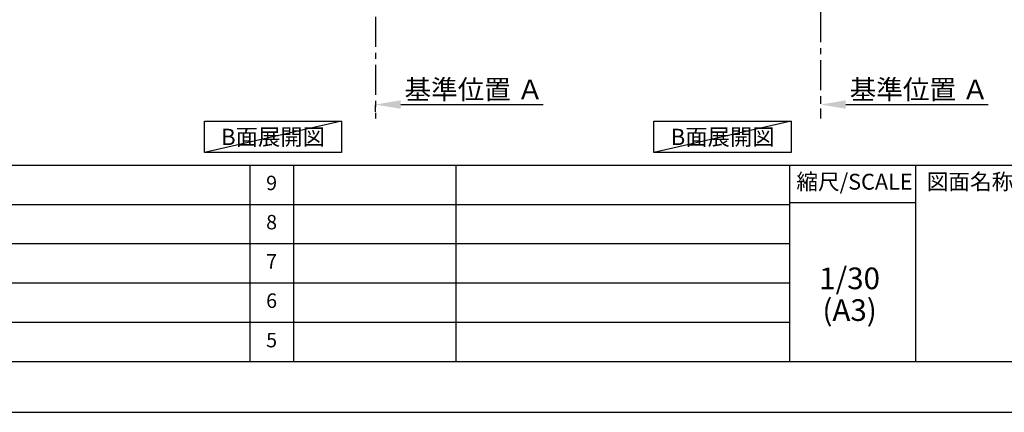
# Model space of a CAD drawing. Extents: x 0 to 26473, y -11021 to -2151.
# Drawn here: x 5807 to 9899, y -11008 to -9376 of the extents above; entities that cross this region are included whole.
import ezdxf

# ---------------------------------------------------------------- set-up
doc = ezdxf.new("R2010")
doc.units = 0
doc.header["$LTSCALE"] = 50
doc.header["$MEASUREMENT"] = 0
doc.linetypes.add('CENTER', pattern=[2, 1.25, -0.25, 0.25, -0.25])
doc.layers.get('0').update_dxf_attribs({"linetype": 'CONTINUOUS'})
doc.layers.get('DEFPOINTS').update_dxf_attribs({"color": 146, "linetype": 'CONTINUOUS'})
for name, color, linetype in [('111-壁仕上', 3, 'CONTINUOUS'), ('160-文字', 254, 'CONTINUOUS'), ('166-寸法B', 11, 'CONTINUOUS'), ('190-図面外枠', 5, 'CONTINUOUS'), ('191-図面内枠', 4, 'CONTINUOUS')]:
    doc.layers.add(name, color=color, linetype=linetype)
doc.styles.add('KH001', font='txt')
doc.dimstyles.new('KH1xx030', dxfattribs={"dimscale": 30, "dimtxt": 2, "dimasz": 0.6, "dimexe": 0.3, "dimexo": 1.2, "dimgap": 0.5, "dimtad": 3, "dimdec": 1, "dimdsep": 46, "dimlunit": 6, "dimtxsty": 'KH001', "dimblk": 'DOT', "dimcen": 1, "dimdle": 1, "dimclrd": 256, "dimclre": 256, "dimclrt": 256, "dimadec": 0, "dimazin": 0, "dimtfac": 1, "dimtdec": 1, "dimtix": 1, "dimtmove": 2, "dimatfit": 3, "dimldrblk": 'CLOSEDBLANK', "dimfxl": 1, "dimtolj": 1, "dimtzin": 0, "dimlwd": -1, "dimlwe": -1, "dimarcsym": 0})

# ---------------------------------------------------------------- blocks, each defined once
blk = doc.blocks.new('A$C5D946DDC')
at = {"layer": '190-図面外枠'}
blk.add_line((20519, 350.7), (271, 350.7), dxfattribs=at)
at = {"layer": 'DEFPOINTS'}
blk.add_lwpolyline([(0, 0), (20790, 0), (20790, 14700), (0, 14700)], close=True, dxfattribs=at)
blk = doc.blocks.new('*D26')
at = {"layer": '166-寸法B', "transparency": 16777216}
for p, q in [((7285.1, -9758.5), (7285.1, -9731.5)), ((7390.1, -9728.5), (7982, -9728.5))]:
    blk.add_line(p, q, dxfattribs=at)
blk.add_solid([(7390.1, -9711), (7390.1, -9746), (7285.1, -9728.5)], dxfattribs=at)
at = {"layer": 'DEFPOINTS', "color": 0, "transparency": 16777216}
for p in [(7285.1, -9728.5), (7973, -9728.5), (7973, -9816.1)]:
    blk.add_point(p, dxfattribs=at)
at = {"layer": '166-寸法B', "transparency": 16777216, "insert": (7694.7, -9666), "char_height": 81, "attachment_point": 5, "style": 'KH001'}
blk.add_mtext('\\A1;基準位置 Ａ', dxfattribs=at)
blk = doc.blocks.new('_ClosedBlank')
at = {"color": 0, "linetype": 'ByBlock', "lineweight": -2}
for p, q in [((-1, 0.167), (0, 0)), ((-1, 0.167), (-1, -0.167)), ((0, 0), (-1, -0.167))]:
    blk.add_line(p, q, dxfattribs=at)
blk = doc.blocks.new('_None')
blk = doc.blocks.new('*D268')
at = {"layer": '166-寸法B', "transparency": 16777216}
for p, q in [((9135, -9698.5), (9135, -9725.5)), ((9240, -9728.5), (9832, -9728.5))]:
    blk.add_line(p, q, dxfattribs=at)
blk.add_solid([(9240, -9711), (9240, -9746), (9135, -9728.5)], dxfattribs=at)
at = {"layer": 'DEFPOINTS', "color": 0, "transparency": 16777216}
for p in [(9135, -9728.5), (9823, -9728.5), (9823, -9816.1)]:
    blk.add_point(p, dxfattribs=at)
at = {"layer": '166-寸法B', "transparency": 16777216, "insert": (9544.6, -9666), "char_height": 81, "attachment_point": 5, "style": 'KH001'}
blk.add_mtext('\\A1;基準位置 Ａ', dxfattribs=at)

msp = doc.modelspace()

# ---------------------------------------------------------------- linework, layer by layer
at = {"layer": '111-壁仕上', "color": 253, "linetype": 'CENTER', "ltscale": 2}
for p, q in [((7285.07, -6363.59), (7285.07, -9786.05)), ((9135, -8944.29), (9135, -9786.05))]:
    msp.add_line(p, q, dxfattribs=at)
at = {"layer": '160-文字'}
for points in [[(6574.26, -9797.9), (7144.29, -9797.9), (7144.29, -9928.33), (6574.26, -9928.33)], [(8442.81, -9797.9), (9012.84, -9797.9), (9012.84, -9928.33), (8442.81, -9928.33)]]:
    msp.add_lwpolyline(points, close=True, dxfattribs=at)
at = {"layer": '191-図面内枠'}
for p, q in [((162.58, -9980.7), (12311.4, -9980.7)), ((6763.16, -9980.7), (6763.16, -10797.63)), ((6944.13, -9980.7), (6944.13, -10797.63)), ((7618.77, -9980.7), (7618.77, -10797.63)), ((9005.37, -9980.7), (9005.37, -10797.63)), ((9529.09, -9980.7), (9529.09, -10797.63)), ((4520.96, -10143.63), (9005.37, -10143.63)), ((9005.37, -10135.04), (9529.09, -10135.04)), ((4520.96, -10306.63), (9005.37, -10306.63)), ((4520.96, -10469.63), (9005.37, -10469.63)), ((4520.96, -10633.63), (9005.37, -10633.63))]:
    msp.add_line(p, q, dxfattribs=at)
at = {"layer": 'DEFPOINTS'}
for p, q in [((7144.29, -9797.9), (6574.26, -9928.33)), ((9012.84, -9797.9), (8442.81, -9928.33))]:
    msp.add_line(p, q, dxfattribs=at)

# ---------------------------------------------------------------- block references
at = {"layer": '190-図面外枠', "xscale": 0.6000000000058208, "yscale": 0.6000000000058208, "zscale": 0.6000000000058208}
msp.add_blockref('A$C5D946DDC', (0, -11008.03), dxfattribs=at)

# ---------------------------------------------------------------- texts
at = {"layer": '160-文字', "char_height": 68, "attachment_point": 5, "style": 'KH001'}
for insert in [(6859.28, -9863.11), (8727.82, -9863.11)]:
    msp.add_mtext('{\\fArial|b0|i0|c0|p32;B}面展開図', dxfattribs=dict(at, insert=insert))
at = {"layer": '160-文字', "attachment_point": 5, "line_spacing_factor": 0.876232, "style": 'KH001'}
for s, insert, char_height in [('9', (6853.64, -10062.2), 60), ('8', (6853.64, -10225.13), 60), ('7', (6853.64, -10388.13), 60), ('1/30', (9255.76, -10462.75), 90), ('6', (6853.64, -10551.63), 60), ('(A3)', (9255.76, -10594.75), 90), ('5', (6853.64, -10715.63), 60)]:
    msp.add_mtext(s, dxfattribs=dict(at, insert=insert, char_height=char_height))
at = {"layer": '191-図面内枠', "char_height": 66, "line_spacing_factor": 0.782827, "style": 'KH001'}
for s, insert, attachment_point in [('縮尺/SCALE', (9275.96, -10057.87), 5), ('図面名称/TITLE', (9576.05, -10057.87), 4)]:
    msp.add_mtext(s, dxfattribs=dict(at, insert=insert, attachment_point=attachment_point))

# ---------------------------------------------------------------- dimensions: what is measured, and where the dimension line sits
at = {"layer": '166-寸法B'}
for base, p1, p2, picture, middle in [((7973.05, -9728.51), (7285.07, -9728.51), (7973.05, -9816.13), '*D26', (7694.7, -9666.02)), ((9822.97, -9728.51), (9135, -9728.51), (9822.97, -9816.13), '*D268', (9544.63, -9666.02))]:
    dim = msp.add_linear_dim(base=base, p1=p1, p2=p2, angle=180, text='基準位置 Ａ', dimstyle='KH1xx030', override={"dimtxt": 2.7, "dimasz": 3.5, "dimexe": 0.1, "dimexo": 1, "dimblk2": 'None', "dimsah": 1, "dimdle": 0.3, "dimse2": 1}, dxfattribs=at)
    dim.commit()
    dim.dimension.update_dxf_attribs({"geometry": picture, "text_midpoint": middle, "dimtype": 128})

doc.saveas('drawing.dxf')
